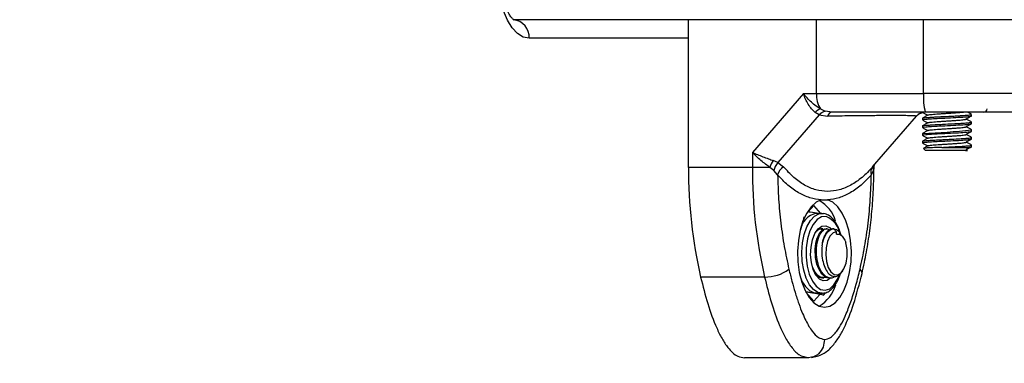
# Model space of a CAD drawing. Units: millimetres. Extents: x 20709.9 to 20727.8, y 5220.8 to 5233.4.
# Drawn here: x 20711.8 to 20711.9, y 5229.9 to 5230 of the extents above; entities that cross this region are included whole.
import ezdxf

# ---------------------------------------------------------------- set-up
doc = ezdxf.new("R2010")
doc.units = ezdxf.units.MM
doc.header["$LTSCALE"] = 50
doc.header["$PDSIZE"] = -1
doc.layers.add('DIASTASEIS', color=253, linetype='Continuous', lineweight=5)
doc.styles.get("Standard").update_dxf_attribs({"font": 'ARIALN.TTF'})
doc.dimstyles.new('STANDARD_ACAD', dxfattribs={"dimtxt": 0.18, "dimasz": 0.15, "dimexe": 0.18, "dimexo": 0.0625, "dimgap": 0.09, "dimtad": 0, "dimtih": 1, "dimtoh": 1, "dimzin": 0, "dimdsep": 46, "dimtxsty": 'Standard', "dimblk": 'OBLIQUE', "dimcen": 0.09, "dimadec": 0, "dimazin": 0, "dimtfac": 1, "dimtofl": 0, "dimtmove": 0, "dimatfit": 3, "dimfxl": 1, "dimtolj": 1, "dimtzin": 0, "dimarcsym": 0})

# ---------------------------------------------------------------- blocks, each defined once
blk = doc.blocks.new('_Oblique')
at = {"color": 0, "linetype": 'ByBlock', "lineweight": -2, "transparency": 16777216}
blk.add_line((-0.5, -0.5), (0.5, 0.5), dxfattribs=at)
blk = doc.blocks.new('*D7')
at = {"layer": 'Defpoints', "color": 0}
for p in [(20711.97724031358, 5230.125477224104), (20711.16146178995, 5229.525653187042), (20711.97724031358, 5229.525653187042)]:
    blk.add_point(p, dxfattribs=at)
at = {"layer": 'DIASTASEIS', "color": 0, "lineweight": -2}
for p, q in [((20711.91474031358, 5230.125477224104), (20710.98146178995, 5230.125477224104)), ((20711.16146178995, 5230.125477224104), (20711.16146178995, 5230.007468343362)), ((20711.16146178995, 5229.525653187042), (20711.16146178995, 5229.643662067782)), ((20711.91474031358, 5229.525653187042), (20710.98146178995, 5229.525653187042))]:
    blk.add_line(p, q, dxfattribs=at)
at = {"layer": 'DIASTASEIS', "color": 0, "linetype": 'ByBlock', "lineweight": -2, "xscale": 0.15, "yscale": 0.15, "zscale": 0.15}
for p, rotation in [((20711.16146178995, 5230.125477224104), 90), ((20711.16146178995, 5229.525653187042), 270)]:
    blk.add_blockref('_Oblique', p, dxfattribs=dict(at, rotation=rotation))
at = {"layer": 'DIASTASEIS', "color": 0, "insert": (20711.16146178995, 5229.825565205572), "char_height": 0.18, "attachment_point": 5}
blk.add_mtext('\\A1;0.60', dxfattribs=at)
blk = doc.blocks.new('OPSHA_S288')
at = {"color": 7, "linetype": 'Continuous', "lineweight": 25}
for p, q in [((20712.37202879793, 5231.052146774327), (20711.86963781721, 5231.052146774327)), ((20711.89811095602, 5231.028132360971), (20711.89811095602, 5231.052146774327)), ((20711.91890797026, 5231.040146779811), (20711.91890797026, 5231.052146774327)), ((20711.9363467396, 5231.040146779811), (20711.9363467396, 5231.052146774327)), ((20711.91679403192, 5231.040146779811), (20711.90850314504, 5231.030573320186)), ((20711.91679403192, 5231.040146779811), (20711.91890797026, 5231.040146779811)), ((20711.91937348253, 5231.036673289334), (20711.91266283399, 5231.02892438749)), ((20711.91937348253, 5231.036673289334), (20711.918699354, 5231.037081908977)), ((20711.91937348253, 5231.036673289334), (20711.92071375257, 5231.036455434358)), ((20711.91957852251, 5231.037647169625), (20711.92036148912, 5231.037294310128)), ((20711.92146798975, 5231.037146788633), (20711.92036148912, 5231.037294310128)), ((20711.92804321653, 5231.028206866777), (20711.93518599874, 5231.03645457009)), ((20711.93614479906, 5231.037146788633), (20711.93614479906, 5231.037126165425)), ((20711.93624469644, 5231.037126165425), (20711.93622156984, 5231.037146788633)), ((20711.94414481527, 5231.036501002109), (20711.94414481527, 5231.036751341617)), ((20711.93614479906, 5231.036126476323), (20711.93614479906, 5231.035876166618)), ((20711.93614479906, 5231.034876417911), (20711.93614479906, 5231.03462616781)), ((20711.94414481527, 5231.035251003301), (20711.94414481527, 5231.035501372611)), ((20711.93614479906, 5231.033626359498), (20711.93614479906, 5231.033376169002)), ((20711.94414481527, 5231.034001004493), (20711.94414481527, 5231.034251493013)), ((20711.93614479906, 5231.032376569307), (20711.93614479906, 5231.032126170194)), ((20711.93616864092, 5231.032376569307), (20711.93614873297, 5231.032385480201)), ((20711.94414481527, 5231.032751005685), (20711.94414481527, 5231.033001494205)), ((20711.94414481527, 5231.031391721761), (20711.94414481527, 5231.031751555001)), ((20711.90850314504, 5231.030573320186), (20711.90850314504, 5231.028132360971)), ((20711.93631657965, 5231.031225007569), (20711.93664488203, 5231.030896794593)), ((20711.94317588217, 5231.030896794593), (20711.93664488203, 5231.030896794593)), ((20711.93932077295, 5231.031396788156), (20711.94360896952, 5231.031396788156)), ((20711.94360896952, 5231.031396788156), (20711.94317588217, 5231.030896794593)), ((20711.9434637726, 5231.030905288255), (20711.9432776869, 5231.031013232267)), ((20711.91266283399, 5231.02892438749), (20711.91190251715, 5231.029233526981)), ((20711.91266283399, 5231.02892438749), (20711.91358861334, 5231.028227877414)), ((20711.92825111753, 5231.02794743756), (20711.92835888273, 5231.028543334996)), ((20711.90850314504, 5231.028132360971), (20711.89811095602, 5231.028132360971)), ((20711.91133841879, 5231.028132360971), (20711.90850314504, 5231.028132360971)), ((20711.91201028234, 5231.02765126208), (20711.91133841879, 5231.028132360971)), ((20711.91261062033, 5231.026919227636), (20711.91201028234, 5231.02765126208)), ((20711.92818662531, 5231.02765126208), (20711.92784175283, 5231.026919227636)), ((20711.92824730284, 5231.028132360971), (20711.92822489149, 5231.027954262292)), ((20711.91971096403, 5231.022835892236), (20711.92074152834, 5231.022835892236)), ((20711.91849419481, 5231.021941017902), (20711.91757461435, 5231.020879190957)), ((20711.91961500055, 5231.020646792447), (20711.91849419481, 5231.021941017902)), ((20711.91979345686, 5231.020646792447), (20711.91892740137, 5231.020646792447)), ((20711.91963240511, 5231.020638805425), (20711.92007872469, 5231.020621698892)), ((20711.91957685358, 5231.018146794831), (20711.91992124922, 5231.017969620025)), ((20711.92065939314, 5231.018146794831), (20711.92044278986, 5231.018146794831)), ((20711.9217419327, 5231.018146794831), (20711.92152556784, 5231.018146794831)), ((20711.9217419327, 5231.018146794831), (20711.92217502004, 5231.017646771466)), ((20711.92217502004, 5231.017280769145), (20711.92217502004, 5231.017646771466)), ((20711.92309257395, 5231.011157911813), (20711.92318531877, 5231.011289042031)), ((20711.91049179441, 5231.010292154348), (20711.90009960539, 5231.010292154348)), ((20711.9199018181, 5231.010146778619), (20711.92011818296, 5231.010146778619)), ((20711.92098423845, 5231.010146778619), (20711.92120072252, 5231.010146778619)), ((20711.91719719774, 5231.007850241458), (20711.91849419481, 5231.006352555549)), ((20711.91892740137, 5231.007646781003), (20711.91864213354, 5231.007671874559)), ((20711.91892740137, 5231.007646781003), (20711.91979345686, 5231.007646781003)), ((20711.91986796266, 5231.007648479736), (20711.91979345686, 5231.007646781003)), ((20711.92007824785, 5231.007342439687), (20711.92041668302, 5231.007748317516)), ((20711.91849419481, 5231.006352555549), (20711.91944774992, 5231.007453572547)), ((20711.91762813932, 5230.997146767175), (20711.9072359503, 5230.997146767175)), ((20711.91809710867, 5230.997236829793), (20711.91762813932, 5230.997146767175))]:
    blk.add_line(p, q, dxfattribs=at)
at = {"color": 8, "linetype": 'Continuous', "lineweight": 25}
for p, q in [((20711.89811095602, 5231.049146783149), (20711.87223586447, 5231.049146783149)), ((20711.92822489149, 5231.027954262292), (20711.92818662531, 5231.02765126208))]:
    blk.add_line(p, q, dxfattribs=at)
at = {"color": 7, "linetype": 'Continuous', "lineweight": 25, "flags": 128}
for points in [[(20711.87223586447, 5231.049146783149), (20711.87126049406, 5231.049338918721), (20711.87032255537, 5231.049907994067), (20711.8694580496, 5231.050832074678), (20711.86870035536, 5231.052075725591), (20711.8680785597, 5231.053591084277), (20711.8676165045, 5231.055319946801), (20711.86733183271, 5231.057195883786), (20711.86723575003, 5231.059146773612)], [(20711.93589922792, 5231.036979836023), (20711.9360670746, 5231.037044268644), (20711.93622979528, 5231.03709093908)], [(20711.91971096403, 5231.022835892236), (20711.91885158426, 5231.022453647649), (20711.91804787523, 5231.021735054052), (20711.91733238108, 5231.02070919851), (20711.91673406965, 5231.01941759566), (20711.91627714044, 5231.017912548577), (20711.9159801901, 5231.016255032813), (20711.91585502035, 5231.014512133395), (20711.9159069956, 5231.012754452026), (20711.91613385088, 5231.01105315665), (20711.91652640707, 5231.009477120435), (20711.91706869013, 5231.008090179956), (20711.91773888475, 5231.006948482787), (20711.91850981123, 5231.006098252332), (20711.91935035593, 5231.005573940074), (20711.92022618658, 5231.00539679507), (20711.92110213644, 5231.005573910272), (20711.92194256193, 5231.006098192727), (20711.92271348841, 5231.00694839338), (20711.92338368303, 5231.008090060746), (20711.9239260853, 5231.009477001226), (20711.92431864149, 5231.01105303744), (20711.92454549677, 5231.012754332816), (20711.92459747202, 5231.014512014186), (20711.92447242147, 5231.016254883802), (20711.92417535192, 5231.017912429368), (20711.92371842272, 5231.019417476451), (20711.92312011129, 5231.020709109103), (20711.92240461714, 5231.021734994447), (20711.92160090811, 5231.022453617847), (20711.92074152834, 5231.022835862434)], [(20711.92128095037, 5231.010171633756), (20711.92127200968, 5231.01016218642), (20711.92066833383, 5231.009734433686), (20711.92002889521, 5231.00966415981), (20711.91940543062, 5231.009957027232), (20711.91884848482, 5231.010589343106), (20711.91840323812, 5231.011509847438), (20711.91810557253, 5231.012643974816), (20711.91797980673, 5231.013899844682), (20711.91803607351, 5231.015175741708), (20711.91826972372, 5231.016368281638), (20711.91866192228, 5231.017380845344), (20711.91918084032, 5231.018131387031), (20711.91978451616, 5231.018559139764), (20711.92042395479, 5231.01862941364), (20711.92042395479, 5231.01862941364)], [(20711.92098423845, 5231.010150414502), (20711.9209091366, 5231.010149192607), (20711.92079994089, 5231.01016129235), (20711.92074331648, 5231.010171574151), (20711.92071458704, 5231.010177832639), (20711.92070004351, 5231.010181289708), (20711.92069277174, 5231.010183077848), (20711.92068919546, 5231.01018400172), (20711.92068728811, 5231.010184448754), (20711.92068645365, 5231.010184687173), (20711.92068597681, 5231.010184806382), (20711.92068573839, 5231.010184865987), (20711.92068573839, 5231.010184865987), (20711.92068561918, 5231.010184895789), (20711.92068561918, 5231.010184895789), (20711.92068561918, 5231.010184895789), (20711.92068561918, 5231.010184895789), (20711.92068561918, 5231.010184895789), (20711.92068538076, 5231.010184955394), (20711.9206845463, 5231.01018516401), (20711.92068156607, 5231.010185938871), (20711.92066988356, 5231.01018900851), (20711.92062386877, 5231.010202330148), (20711.92044231302, 5231.010273170268), (20711.91981014616, 5231.010774504935), (20711.91922816641, 5231.011739504134), (20711.91899117834, 5231.012404095924), (20711.91876944906, 5231.013482165134), (20711.91871413595, 5231.014834147489), (20711.91880807287, 5231.015738469159), (20711.91897150881, 5231.016447853839), (20711.91946753866, 5231.017521631515), (20711.91987273104, 5231.017946731841), (20711.9202495516, 5231.018124413287), (20711.92044040567, 5231.018089812791)], [(20711.91984102136, 5231.015390169418), (20711.91996154196, 5231.015968751704), (20711.92012569315, 5231.016502600705), (20711.92032942182, 5231.016978603398), (20711.92056795961, 5231.017385107076), (20711.92083522684, 5231.017712127959), (20711.92112490541, 5231.01795158962), (20711.92142960436, 5231.018097680604), (20711.9217419327, 5231.018146794831)], [(20711.92042395479, 5231.01862941364), (20711.92104741938, 5231.018336546218), (20711.92139372236, 5231.017993759906)], [(20711.92217502004, 5231.017646771466), (20711.92161425955, 5231.017462295091), (20711.92111274607, 5231.016928237474), (20711.92072317011, 5231.016100954806), (20711.92048665888, 5231.015067648685), (20711.92042812712, 5231.013937246596), (20711.92055377371, 5231.012828957832), (20711.92085036642, 5231.011859577691), (20711.92128655321, 5231.011131357944), (20711.9218164385, 5231.010721009767), (20711.92238411314, 5231.010671865737), (20711.92292973406, 5231.010989081657), (20711.92339584238, 5231.011639189517), (20711.92373320467, 5231.01255367378), (20711.92390629656, 5231.013636094129), (20711.92389675981, 5231.014772367274), (20711.92370578653, 5231.015842717683)], [(20711.91887661821, 5231.010591727292), (20711.91932281858, 5231.01025907377), (20711.91979345686, 5231.010146778619)]]:
    blk.add_lwpolyline(points, dxfattribs=at)
at = {"color": 8, "linetype": 'Continuous', "lineweight": 25, "flags": 128}
for points in [[(20711.91979345686, 5231.007646781003), (20711.91913422949, 5231.007781904733), (20711.91841802008, 5231.008257519996), (20711.91777607805, 5231.009050649202), (20711.91724273569, 5231.010118496215), (20711.91684708006, 5231.011403512752), (20711.91661009199, 5231.012836408412), (20711.91654488451, 5231.014339965379), (20711.91665467626, 5231.015833091533), (20711.91693374521, 5231.017235320604), (20711.91736695177, 5231.018471044099), (20711.91793093092, 5231.019473624026), (20711.9185954035, 5231.020189058578), (20711.9193243683, 5231.020578753745), (20711.91963240511, 5231.020638805425)], [(20711.92048975832, 5231.020123612678), (20711.91973838217, 5231.020066839254), (20711.91901752359, 5231.019638073241), (20711.91837272055, 5231.018864285743), (20711.91784438497, 5231.017794054544), (20711.91746565706, 5231.016494673288), (20711.91726049787, 5231.015047740733), (20711.9172415436, 5231.013544213569), (20711.91741034395, 5231.012078565156), (20711.91775593168, 5231.010742854869), (20711.91825684912, 5231.009621006047), (20711.91888150579, 5231.008783560788), (20711.91959056265, 5231.008283090388), (20711.92033967382, 5231.0081510661), (20711.92108163244, 5231.008395772969), (20711.92176994688, 5231.009001832997), (20711.92236122496, 5231.009931158816), (20711.92265900976, 5231.010635238683)]]:
    blk.add_lwpolyline(points, dxfattribs=at)
at = {"color": 7, "linetype": 'Continuous', "lineweight": 25}
for centre, radius, start, end in [((20711.86942111967, 5231.049334136474), 0.002820973151190489, 356.1919304683768, 85.59439369510314), ((20711.92322827793, 5231.039966010164), 0.004324087890761414, 177.6040364078956, 212.4294829961323), ((20711.94538483832, 5231.039402060022), 0.009068728470309715, 175.289592747373, 194.3998064398473), ((20711.92039062495, 5231.035417749752), 0.002372724876154597, 110.0149753870027, 135.462937204647), ((20711.92163421709, 5231.036208344927), 0.0009530520022416716, 100.0446642285387, 164.9737695327166), ((20711.94614482447, 5231.037646781582), 0.0005, 270, 0), ((20711.9318205335, 5231.142534412311), 0.1089791416357854, 272.3091424944746, 276.4799461160306), ((20711.91568597142, 5231.026600293581), 0.004609603496781392, 145.1626012588744, 160.5876614493449), ((20711.97683216662, 5231.027876480324), 0.07872162646517428, 179.8137626351807, 192.907253099211), ((20711.98723643142, 5231.027877826413), 0.07873369781344104, 179.8147707650623, 192.9062449543652), ((20711.9149727115, 5231.026173733012), 0.002476941046322775, 123.9723902437976, 162.4838923794117), ((20711.92914495873, 5231.027373206151), 0.001380015256395917, 141.733494376385, 199.2060461777349), ((20711.91694534397, 5231.018100699031), 0.005215672012833205, 14.08579612107347, 62.41851586279562), ((20711.91958331133, 5231.017353114141), 0.003358352968150325, 101.2626602686931, 171.0014021614541), ((20711.91987787237, 5231.016745976417), 0.001388340536888331, 86.2392987027397, 142.5286306655632), ((20711.91057533672, 5231.016810844761), 0.006519225721734966, 269.2657483397571, 306.4426564599096), ((20711.92012428734, 5231.011352379331), 0.003967731753497665, 194.013297105851, 248.0651592945355), ((20711.91637827031, 5231.010653133493), 0.005893326481204433, 300.3972701535216, 344.0756633656328)]:
    blk.add_arc(centre, radius, start, end, dxfattribs=at)
at = {"color": 8, "linetype": 'Continuous', "lineweight": 25}
for centre, radius, start, end in [((20711.93669894565, 5231.035146954537), 0.001999740981436873, 117.3986428337176, 139.1315386335316), ((20711.91905591285, 5231.016611096215), 0.003793900989150789, 9.512126238671025, 67.79421055827837), ((20711.92556248963, 5231.010937965631), 0.0007684142878666949, 356.491599424221, 54.87387701835519)]:
    blk.add_arc(centre, radius, start, end, dxfattribs=at)
at = {"color": 7, "linetype": 'Continuous', "lineweight": 25}
for points, knots in [([(20711.83659300215, 5231.460718256032), (20711.83542356085, 5231.458716193892), (20711.83203196319, 5231.45290984069), (20711.82649783934, 5231.443116787752), (20711.82002809308, 5231.431264969485), (20711.8136677821, 5231.419179590204), (20711.80741857418, 5231.406868434005), (20711.80128198802, 5231.394334679537), (20711.79526048693, 5231.381582516299), (20711.78935547428, 5231.368616120747), (20711.78356894934, 5231.355439760374), (20711.77790312713, 5231.342057618324), (20711.77235959349, 5231.328474172531), (20711.76694009336, 5231.314693737513), (20711.76164615082, 5231.300720887689), (20711.75647978443, 5231.286560167827), (20711.75144283086, 5231.272215967841), (20711.74653594255, 5231.257693361462), (20711.74176204125, 5231.242996548272), (20711.7371213083, 5231.228130859835), (20711.73261613168, 5231.213100694133), (20711.72824799455, 5231.197911012073), (20711.72401730581, 5231.182567021667), (20711.71992667488, 5231.167073368098), (20711.7159765071, 5231.151435232347), (20711.71216855187, 5231.135657723906), (20711.70850382315, 5231.119745874331), (20711.70498368683, 5231.103704906708), (20711.70160889843, 5231.087540008981), (20711.69838070895, 5231.071256484252), (20711.69530053565, 5231.054859509271), (20711.69236863914, 5231.03835451355), (20711.68958681219, 5231.021746761683), (20711.68695478261, 5231.005041802446), (20711.6844747574, 5230.988244854227), (20711.68214668225, 5230.971361520606), (20711.67997147709, 5230.954397201986), (20711.67794981131, 5230.937357450563), (20711.67608236407, 5230.920247807208), (20711.67437005572, 5230.903073768712), (20711.67281277988, 5230.885840974572), (20711.6714115184, 5230.868554995996), (20711.67016672239, 5230.851221427458), (20711.66907845984, 5230.833845934072), (20711.66814744466, 5230.816434130708), (20711.6673736187, 5230.798991682894), (20711.66675792345, 5230.781524237235), (20711.66629951745, 5230.764037498039), (20711.66599939132, 5230.746537114928), (20711.66585728625, 5230.729028784876), (20711.66587324735, 5230.71151818609), (20711.66604735221, 5230.694011026953), (20711.66637924545, 5230.676512924625), (20711.66686165786, 5230.659336494328), (20711.66731352271, 5230.647027117146), (20711.6675871042, 5230.640544961551), (20711.66762813932, 5230.639572687989)], [0, 0, 0, 0, 0.01000220781816256, 0.02900826613680263, 0.04801394030934446, 0.06701931028198795, 0.08602418659551185, 0.1050286232800324, 0.1240325695700888, 0.1430360613430318, 0.1620391586954296, 0.1810416078629354, 0.2000435684357352, 0.2190451131620365, 0.2380461468282528, 0.2570466486956646, 0.2760466464893371, 0.2950462861611709, 0.3140453582137093, 0.3330440558608545, 0.3520422573656037, 0.3710400745667057, 0.3900375180936368, 0.4090344586075579, 0.4280311007257858, 0.447027340470192, 0.4660232024186368, 0.4850187737332983, 0.5040139993047865, 0.5230089112591847, 0.5420035533423123, 0.5609979022295679, 0.5799919815994227, 0.5989858590419189, 0.6179794498461318, 0.6369728254787126, 0.6559660181667762, 0.6749590229898111, 0.6939518651885463, 0.7129444957270119, 0.7319370151435014, 0.7509294077824842, 0.7699216644813439, 0.7889138130209197, 0.807905885516766, 0.8268978721490593, 0.8458898039531624, 0.8648816795365953, 0.8838735172075789, 0.9028653399107459, 0.9218571466277546, 0.9408489596057455, 0.9598407827869476, 0.9788326346411041, 0.9968250577439633, 1, 1, 1, 1]), ([(20711.86974915869, 5231.052134078538), (20711.86975558687, 5231.052131983679), (20711.86978078744, 5231.052123771153), (20711.8696112913, 5231.052218224726), (20711.86927515318, 5231.052581265021), (20711.86885235189, 5231.05324150457), (20711.86843865162, 5231.054160569612), (20711.86807515607, 5231.055314313835), (20711.8678024715, 5231.056659419159), (20711.86765888518, 5231.057967216493), (20711.86764377916, 5231.05880923952), (20711.86763772375, 5231.059146773612)], [0, 0, 0, 0, 0.03968958427900274, 0.1555959746964325, 0.2767385181967654, 0.3967398748643725, 0.5193680110924359, 0.6463159005421562, 0.7771110124944182, 0.9106525240221914, 1, 1, 1, 1]), ([(20711.91957852251, 5231.037647169625), (20711.91933716398, 5231.037795746206), (20711.91882234226, 5231.038112662489), (20711.91783247088, 5231.038941865881), (20711.91720678328, 5231.039667859161), (20711.91679403192, 5231.040146779811)], [0, 0, 0, 0, 0.2309878109491111, 0.492700788386954, 0.9999999999999999, 0.9999999999999999, 0.9999999999999999, 0.9999999999999999]), ([(20711.918699354, 5231.037081908977), (20711.91850949494, 5231.037258180041), (20711.91810279086, 5231.037635776781), (20711.91758103553, 5231.038395295399), (20711.91712506977, 5231.039253919517), (20711.91690488917, 5231.039847780673), (20711.91679403192, 5231.040146779811)], [0, 0, 0, 0, 0.2307587036675734, 0.4943167202508893, 0.7453969439541326, 0.9999999999999999, 0.9999999999999999, 0.9999999999999999, 0.9999999999999999]), ([(20711.91890797026, 5231.040146779811), (20711.92042377792, 5231.040146779811), (20711.92346439477, 5231.040146779811), (20711.92801340645, 5231.040146779811), (20711.9323227269, 5231.040146779811), (20711.93500806092, 5231.040146779811), (20711.9363467396, 5231.040146779811)], [0, 0, 0, 0, 0.2792587320268504, 0.560175823686782, 0.7807411513354677, 1, 1, 1, 1]), ([(20711.95486721403, 5231.040146779811), (20711.95424591166, 5231.040146779811), (20711.95305643694, 5231.040146779811), (20711.95055208764, 5231.040146779811), (20711.94807658144, 5231.040146779811), (20711.94488210644, 5231.040146779811), (20711.94096009911, 5231.040146779811), (20711.93786762965, 5231.040146779811), (20711.9363467396, 5231.040146779811)], [0, 0, 0, 0, 0.1537972199698824, 0.2944426278346717, 0.4234203751760929, 0.5443177180093172, 0.7758934544178581, 1, 1, 1, 1]), ([(20711.91937348253, 5231.036673289334), (20711.91955165862, 5231.036850868312), (20711.91986985251, 5231.037167995883), (20711.92021125751, 5231.037255711715), (20711.92036148912, 5231.037294310128)], [0, 0, 0, 0, 0.5599607049475029, 0.9999999999999999, 0.9999999999999999, 0.9999999999999999, 0.9999999999999999]), ([(20711.935186714, 5231.036455434358), (20711.93515602843, 5231.036472567192), (20711.93509484975, 5231.036506725403), (20711.93436186258, 5231.036538017715), (20711.93316996151, 5231.036556935368), (20711.93148975069, 5231.036563000982), (20711.92936670347, 5231.036557006318), (20711.92683438302, 5231.036538133382), (20711.92395780784, 5231.036506838524), (20711.92179653835, 5231.036472591803), (20711.92071375257, 5231.036455434358)], [0, 0, 0, 0, 0.1249627174623117, 0.2491416785652717, 0.3745719993951965, 0.4997021534560689, 0.6245342854016096, 0.7502718746705992, 0.8748873912639731, 1, 1, 1, 1]), ([(20711.93660101301, 5231.037146788633), (20711.93528480038, 5231.037146788633), (20711.93265106874, 5231.037146788633), (20711.92878908252, 5231.037146788633), (20711.92502476207, 5231.037146788633), (20711.92265366368, 5231.037146788633), (20711.92146798975, 5231.037146788633)], [0, 0, 0, 0, 0.2498759973976453, 0.500000003866868, 0.7499736988411775, 1, 1, 1, 1]), ([(20711.93514928228, 5231.036481869018), (20711.93526598456, 5231.03658124318), (20711.93550202146, 5231.036782233004), (20711.93576687434, 5231.036913935723), (20711.93590077764, 5231.036980521476)], [0, 0, 0, 0, 0.4944238482590508, 1, 1, 1, 1]), ([(20711.93702909357, 5231.036648225581), (20711.93688422542, 5231.036564129049), (20711.93659437368, 5231.03639586898), (20711.93630439145, 5231.036227780016), (20711.93615934259, 5231.036143702066)], [0, 0, 0, 0, 0.4998008947806416, 1, 1, 1, 1]), ([(20711.93615993864, 5231.037108850276), (20711.93630504618, 5231.037024749471), (20711.93658240848, 5231.036863997018), (20711.9368594438, 5231.036703120898), (20711.93699154264, 5231.036626410281)], [0, 0, 0, 0, 0.5231696531286726, 1, 1, 1, 1]), ([(20711.93616291887, 5231.036126476323), (20711.9361651716, 5231.036136687977), (20711.9361723997, 5231.036169453094), (20711.93652700264, 5231.036217728704), (20711.93715628277, 5231.0362734447), (20711.93783432221, 5231.036317488668), (20711.93854413939, 5231.036356108281), (20711.93941448772, 5231.036401857176), (20711.94027446521, 5231.03644596231), (20711.94111719065, 5231.036487219038), (20711.941837702, 5231.036523303747), (20711.94255020592, 5231.036566037591), (20711.94316284626, 5231.036607942671), (20711.9436177472, 5231.036645566215), (20711.94394063124, 5231.036683177331), (20711.94412960433, 5231.036718337676), (20711.94412026809, 5231.036741964487), (20711.94411656267, 5231.036751341617)], [0, 0, 0, 0, 0.04850844379957858, 0.1556442218908089, 0.2428276013980032, 0.304716758522465, 0.3678818274346665, 0.4365813445585882, 0.5215457915638885, 0.5713960488623949, 0.6397431044665455, 0.7023684668668885, 0.7687099290711128, 0.836999885706472, 0.8877780244460786, 0.9554607670127961, 1, 1, 1, 1]), ([(20711.93624469644, 5231.035876166618), (20711.93621781917, 5231.035887959323), (20711.9361353922, 5231.035924125086), (20711.93665115573, 5231.035980325439), (20711.9375781729, 5231.036055928144), (20711.93898883448, 5231.036129550949), (20711.94071267582, 5231.036217971643), (20711.94246891441, 5231.036305462655), (20711.94369559483, 5231.036397105062), (20711.94424992251, 5231.036466731874), (20711.94409012825, 5231.036504890782), (20711.94405624277, 5231.036512982642)], [0, 0, 0, 0, 0.05419988901937019, 0.1662197403296066, 0.2802186917310562, 0.3919875476944458, 0.5348505807497053, 0.6757696231295637, 0.817841166864981, 0.9613719593987446, 0.9999999999999999, 0.9999999999999999, 0.9999999999999999, 0.9999999999999999]), ([(20711.95226916677, 5231.037146788633), (20711.95187497251, 5231.037146788633), (20711.95126792904, 5231.037146788633), (20711.9501150227, 5231.037146788633), (20711.94884557089, 5231.037146788633), (20711.94714916432, 5231.037146788633), (20711.94487214142, 5231.037146788633), (20711.94230882721, 5231.037146788633), (20711.93947259714, 5231.037146788633), (20711.93756202191, 5231.037146788633), (20711.93660101301, 5231.037146788633)], [0, 0, 0, 0, 0.1180561987355603, 0.1818018425818315, 0.2503043710504651, 0.3757503035395813, 0.5000874900742834, 0.662211557600133, 0.8300942587092335, 1, 1, 1, 1]), ([(20711.93703946478, 5231.036647838151), (20711.93704034551, 5231.036650432514), (20711.9370460821, 5231.036667330698), (20711.93719655681, 5231.03669608771), (20711.93749189034, 5231.036739879074), (20711.93792656176, 5231.036784384213), (20711.93845852244, 5231.036827036792), (20711.93906852754, 5231.036867929934), (20711.93973080534, 5231.036912309681), (20711.94041279317, 5231.036956672251), (20711.94107890541, 5231.036997579104), (20711.94170463015, 5231.037040166206), (20711.94225348986, 5231.037084785074), (20711.94264315479, 5231.037120590766), (20711.94279613649, 5231.037140604452), (20711.94284340746, 5231.037146788633)], [0, 0, 0, 0, 0.01534793322084374, 0.09996759308683759, 0.1862476919979815, 0.2732820892306245, 0.3590185874854869, 0.4439017665901954, 0.5306858370130673, 0.6174845920233178, 0.7023787334539203, 0.7880980721298438, 0.8751284280297673, 0.9614149884479165, 1, 1, 1, 1]), ([(20711.94327494509, 5231.036011618173), (20711.94341895559, 5231.036095211279), (20711.94370719937, 5231.036262526799), (20711.94399394212, 5231.036429990662), (20711.9441374243, 5231.036513787305)], [0, 0, 0, 0, 0.4996135770931203, 1, 1, 1, 1]), ([(20711.9441297949, 5231.036768954789), (20711.94398473627, 5231.036853018881), (20711.94376755472, 5231.036978879502), (20711.94355051212, 5231.037104929284), (20711.94347843534, 5231.037146788633)], [0, 0, 0, 0, 0.6679141562579362, 1, 1, 1, 1]), ([(20711.9361645878, 5231.034876417911), (20711.93615836576, 5231.034879956432), (20711.93612867396, 5231.034896842371), (20711.93624588651, 5231.034923902005), (20711.93649948118, 5231.03496262027), (20711.93694692744, 5231.035006544217), (20711.93755153411, 5231.035050386716), (20711.93821877931, 5231.035088879532), (20711.93896751352, 5231.035128478397), (20711.94006915468, 5231.035185924949), (20711.94121751828, 5231.035241262737), (20711.94226135231, 5231.035297463833), (20711.94293318904, 5231.035340918869), (20711.94345644712, 5231.035381993409), (20711.94382179444, 5231.035416742278), (20711.94409779181, 5231.035457877226), (20711.9441107484, 5231.035486622052), (20711.94411739714, 5231.035501372611)], [0, 0, 0, 0, 0.01660789481943688, 0.07925343141203259, 0.13343419016116, 0.2091337027061515, 0.2845563102353177, 0.3385840907724411, 0.4007076021484401, 0.478709480935296, 0.6048206209953607, 0.669652295658746, 0.7524411279376343, 0.8064456410229067, 0.8646602359326716, 0.9305496892601793, 1, 1, 1, 1]), ([(20711.9370294512, 5231.03539843539), (20711.93688458304, 5231.035314328918), (20711.93659473126, 5231.035146048947), (20711.93630474907, 5231.034977940148), (20711.93615970022, 5231.034893852269)], [0, 0, 0, 0, 0.4998008519266766, 1, 1, 1, 1]), ([(20711.93615993864, 5231.035858851468), (20711.93630500343, 5231.035774770522), (20711.93658234952, 5231.03561401805), (20711.93685940158, 5231.03545314196), (20711.93699154264, 5231.035376411473)], [0, 0, 0, 0, 0.5230460564581946, 1, 1, 1, 1]), ([(20711.93624469644, 5231.03462616781), (20711.93621781918, 5231.034637960515), (20711.9361353922, 5231.034674126278), (20711.93665115572, 5231.034730326634), (20711.93757817297, 5231.034805929323), (20711.9389888342, 5231.034879552198), (20711.94071267721, 5231.034967972563), (20711.94246890936, 5231.035055464844), (20711.94369561393, 5231.035147102486), (20711.94424989638, 5231.035216745861), (20711.94409013157, 5231.035254892328), (20711.94405624277, 5231.035262983834)], [0, 0, 0, 0, 0.05419913860038701, 0.1662174389513053, 0.2802148119920101, 0.3919821204712118, 0.5348431755310559, 0.6757602668308216, 0.8178298435293072, 0.9613586488222602, 1, 1, 1, 1]), ([(20711.93704316027, 5231.035397898948), (20711.93704537875, 5231.03540175505), (20711.93705579942, 5231.035419868016), (20711.93721774864, 5231.035449971291), (20711.93752665537, 5231.035493915663), (20711.93797129929, 5231.035538458005), (20711.9385114338, 5231.035580673583), (20711.93912718778, 5231.035621890233), (20711.93979301889, 5231.035666390523), (20711.94047465364, 5231.03571063027), (20711.9411384505, 5231.035751287256), (20711.9417573793, 5231.035794262018), (20711.9423043157, 5231.0358388344), (20711.94274644567, 5231.035882176301), (20711.94307225452, 5231.03592264192), (20711.9432472944, 5231.03596665477), (20711.94330874052, 5231.035996830068), (20711.94327474787, 5231.036011320166), (20711.94327446825, 5231.036011439359)], [0, 0, 0, 0, 0.01864055921928225, 0.08755885602778672, 0.1579513533111669, 0.2288099084509533, 0.2984599490408017, 0.3677296128099308, 0.4384861121022451, 0.5090855910700489, 0.5781237853567569, 0.6481032443215932, 0.7190040152983187, 0.7891377811330146, 0.8580921360993615, 0.9285952283139708, 0.9994126336562437, 1, 1, 1, 1]), ([(20711.93704578287, 5231.034147959745), (20711.93704989482, 5231.034153079477), (20711.93706543366, 5231.034172426667), (20711.93724034168, 5231.034203809169), (20711.93756258291, 5231.034248013278), (20711.93801688755, 5231.034292496193), (20711.93856484082, 5231.034334225482), (20711.93918627651, 5231.034375939757), (20711.93985539542, 5231.034420479761), (20711.94053654237, 5231.034464493438), (20711.94119730993, 5231.034505027359), (20711.94181077303, 5231.034548285497), (20711.94234937558, 5231.034592939021), (20711.94278123009, 5231.034635874772), (20711.94309479605, 5231.034676572769), (20711.9432594977, 5231.03472070885), (20711.94330867778, 5231.034753265383), (20711.94325949943, 5231.034769623793), (20711.94325265295, 5231.034771901166)], [0, 0, 0, 0, 0.02439557336983976, 0.0921895534017591, 0.1615075485830569, 0.231133557922755, 0.2994209722486642, 0.3677035233904283, 0.4373211797640287, 0.5066438947353135, 0.574434666384494, 0.6433882215158621, 0.7130895804099089, 0.7818995018922997, 0.8497686536327931, 0.9191780635187685, 0.9887481889804046, 1, 1, 1, 1]), ([(20711.94327494509, 5231.034761589563), (20711.94341893557, 5231.034845213172), (20711.94370705859, 5231.035012542889), (20711.94399392192, 5231.035180012439), (20711.9441374243, 5231.035263788497)], [0, 0, 0, 0, 0.4997534868662974, 1, 1, 1, 1]), ([(20711.94412931806, 5231.035519224202), (20711.94398427044, 5231.035603316495), (20711.94370033827, 5231.035767927989), (20711.94341651713, 5231.035932652846), (20711.9432776869, 5231.036013227498)], [0, 0, 0, 0, 0.5108531017089057, 1, 1, 1, 1]), ([(20711.93615993864, 5231.03460885266), (20711.93630496303, 5231.034524805581), (20711.93658230568, 5231.034364075104), (20711.93685936132, 5231.034203176348), (20711.93699154264, 5231.034126412666)], [0, 0, 0, 0, 0.52290692713356, 1, 1, 1, 1]), ([(20711.93702980883, 5231.034148615396), (20711.93688494501, 5231.034064503213), (20711.93659507961, 5231.033896198858), (20711.93630503158, 5231.033728134296), (20711.93615993864, 5231.033644062078)], [0, 0, 0, 0, 0.499762371735015, 1, 1, 1, 1]), ([(20711.93615993864, 5231.033358853852), (20711.93630492015, 5231.033274826705), (20711.9365822459, 5231.033114096616), (20711.93685931899, 5231.032953197474), (20711.93699154264, 5231.032876413858)], [0, 0, 0, 0, 0.5227841850353607, 1, 1, 1, 1]), ([(20711.93624469644, 5231.033376169002), (20711.93621781918, 5231.033387961707), (20711.9361353922, 5231.033424127473), (20711.9366511557, 5231.033480327805), (20711.93757817301, 5231.033555930597), (20711.93898883401, 5231.033629553053), (20711.94071267813, 5231.033717975393), (20711.94246890599, 5231.033805460042), (20711.94369562635, 5231.033897126319), (20711.94424987872, 5231.033966689921), (20711.94409013383, 5231.034004882245), (20711.94405624277, 5231.034012985026)], [0, 0, 0, 0, 0.05419863843257841, 0.1662159050410931, 0.2802122260758486, 0.3919785031288837, 0.5348382398190509, 0.6757540306886886, 0.8178222963215248, 0.9613496592798612, 0.9999999999999999, 0.9999999999999999, 0.9999999999999999, 0.9999999999999999]), ([(20711.93704721338, 5231.032898050344), (20711.93705391523, 5231.032904399463), (20711.93707557845, 5231.032924922537), (20711.93726417277, 5231.032957751064), (20711.93759940011, 5231.033002091273), (20711.93806325335, 5231.033046501605), (20711.938618918, 5231.033087787256), (20711.93924573575, 5231.033129990682), (20711.93991786729, 5231.033174513044), (20711.94059829606, 5231.033218393934), (20711.94125585282, 5231.033258759571), (20711.94186368486, 5231.033302410738), (20711.94239361162, 5231.033346981486), (20711.9428149769, 5231.033389553789), (20711.94311688381, 5231.033430514023), (20711.94326708841, 5231.033474699792), (20711.94330888347, 5231.033506098845), (20711.94326047802, 5231.033521139477), (20711.94325706369, 5231.033522200381)], [0, 0, 0, 0, 0.03039720969475011, 0.09825679694737247, 0.1676598611594174, 0.2372215562241118, 0.3053195049418865, 0.3737874993021744, 0.4434380019962393, 0.5126427210247965, 0.5803895637367799, 0.6494754811752754, 0.7191458361574199, 0.7877899590131333, 0.8557519976332986, 0.9252404837641375, 0.9947267661097455, 1, 1, 1, 1]), ([(20711.94327494509, 5231.033511590755), (20711.94341887168, 5231.033595241646), (20711.94370684956, 5231.033762615897), (20711.94399385796, 5231.033930040929), (20711.9441374243, 5231.034013789689)], [0, 0, 0, 0, 0.4997835117868434, 1, 1, 1, 1]), ([(20711.94413062937, 5231.034268510139), (20711.94398558041, 5231.034352577058), (20711.94370120334, 5231.034517395235), (20711.94341695295, 5231.034682390614), (20711.9432776869, 5231.03476322869)], [0, 0, 0, 0, 0.510058539876166, 1, 1, 1, 1]), ([(20711.94413015253, 5231.033018779552), (20711.94398510498, 5231.03310286), (20711.94370089498, 5231.033267609453), (20711.94341679532, 5231.03343249449), (20711.9432776869, 5231.033513229882)], [0, 0, 0, 0, 0.5103534297073281, 1, 1, 1, 1]), ([(20711.93615993864, 5231.032108855044), (20711.9363048773, 5231.032024847819), (20711.93658218622, 5231.031864118069), (20711.93685927667, 5231.031703218591), (20711.93699154264, 5231.03162641505)], [0, 0, 0, 0, 0.5226613357106952, 1, 1, 1, 1]), ([(20711.93703016645, 5231.032898825204), (20711.93688530165, 5231.032814714928), (20711.93659543031, 5231.032646412086), (20711.93630538822, 5231.032478326145), (20711.93616029627, 5231.032394242084)], [0, 0, 0, 0, 0.4997555384927893, 1, 1, 1, 1]), ([(20711.93618807203, 5231.032394212281), (20711.93624993813, 5231.032414330136), (20711.93635056169, 5231.032447051292), (20711.93687547853, 5231.032500285589), (20711.93761024021, 5231.03255649276), (20711.93862420113, 5231.032610430416), (20711.93964162712, 5231.032663720096), (20711.94075182709, 5231.03271945328), (20711.94185946163, 5231.032773307574), (20711.94279718669, 5231.032831728709), (20711.9435517873, 5231.032887321532), (20711.94402890918, 5231.0329414024), (20711.94418184207, 5231.032990888117), (20711.944124587, 5231.033013160594), (20711.94411060221, 5231.033018600738)], [0, 0, 0, 0, 0.09938449389228306, 0.1616462391253542, 0.2521274613306327, 0.360228990918132, 0.4357049982656137, 0.5007352828979397, 0.625060701023743, 0.7045070675607102, 0.7721246266895561, 0.8919699246721423, 0.9736132101001114, 0.9999999999999999, 0.9999999999999999, 0.9999999999999999, 0.9999999999999999]), ([(20711.93624469644, 5231.032126170194), (20711.93621781917, 5231.0321379629), (20711.9361353922, 5231.032174128666), (20711.93665115573, 5231.032230328988), (20711.9375781729, 5231.032305931821), (20711.93898883446, 5231.032379554117), (20711.94071267594, 5231.032467977214), (20711.942468914, 5231.032555458934), (20711.94369559603, 5231.032647136211), (20711.94424998424, 5231.032716671754), (20711.94409006279, 5231.032754902521), (20711.94405612356, 5231.032763016021)], [0, 0, 0, 0, 0.054197798653716, 0.1662133296147044, 0.2802078843375457, 0.3919724296320032, 0.5348299527870959, 0.675743560242058, 0.8178096246032397, 0.9613347636819902, 1, 1, 1, 1]), ([(20711.93702897436, 5231.03164811114), (20711.93688411239, 5231.031564004626), (20711.93665882308, 5231.031433202185), (20711.93643341001, 5231.031302575547), (20711.93635293848, 5231.03125594238)], [0, 0, 0, 0, 0.6430041645256422, 1, 1, 1, 1]), ([(20711.93704566366, 5231.031647217071), (20711.93705596067, 5231.031655103242), (20711.93708470839, 5231.031677120273), (20711.93728907661, 5231.031711718638), (20711.93763735785, 5231.031756165702), (20711.93811041925, 5231.031800504693), (20711.93867365428, 5231.031841424844), (20711.93930561566, 5231.03188400699), (20711.93998033807, 5231.031928623094), (20711.94065984385, 5231.031972217845), (20711.94131397631, 5231.032012600061), (20711.94191593712, 5231.032056465148), (20711.942436993, 5231.03210104103), (20711.94284757498, 5231.032143208151), (20711.94313769305, 5231.032184428589), (20711.94327420707, 5231.032229122945), (20711.94330660743, 5231.032258296788), (20711.94326044205, 5231.032273095641), (20711.94326016313, 5231.03227318505)], [0, 0, 0, 0, 0.03782402456227173, 0.1055991275589453, 0.1748875676980207, 0.2441904735259908, 0.3119624219293592, 0.3804033657920601, 0.4498921657492386, 0.5187856541452612, 0.5863473984982461, 0.6553599808138608, 0.7248219219161772, 0.7930941849498043, 0.8610063077367079, 0.9303700090976299, 0.9995793213130263, 1, 1, 1, 1]), ([(20711.93932077295, 5231.031396788156), (20711.93968873103, 5231.031415714614), (20711.94023884096, 5231.031444010318), (20711.94104904902, 5231.031483935678), (20711.94181100654, 5231.031521853418), (20711.94260337722, 5231.031568392546), (20711.94320060367, 5231.031611258639), (20711.94364557114, 5231.031648317862), (20711.94395016942, 5231.031683671506), (20711.94413048335, 5231.031721364472), (20711.94412614902, 5231.031742983265), (20711.94412443048, 5231.031751555001)], [0, 0, 0, 0, 0.1557589491563638, 0.2328649667188645, 0.3441275723278512, 0.4913652528554036, 0.6174709387795501, 0.6960717451200751, 0.8178240856653535, 0.9277682126554928, 1, 1, 1, 1]), ([(20711.94327494509, 5231.032261591947), (20711.94341885269, 5231.03234526155), (20711.94370671626, 5231.032512628877), (20711.94399383887, 5231.032680060836), (20711.9441374243, 5231.032763790881)], [0, 0, 0, 0, 0.4999159893399926, 1, 1, 1, 1]), ([(20711.94412991411, 5231.031768870151), (20711.94398486686, 5231.031852961193), (20711.94370073807, 5231.032017684658), (20711.94341671613, 5231.032182536037), (20711.9432776869, 5231.032263231074)], [0, 0, 0, 0, 0.5104982574545626, 1, 1, 1, 1]), ([(20711.90850314504, 5231.030573320186), (20711.90877103714, 5231.030456172187), (20711.90930418895, 5231.03022302732), (20711.91020104171, 5231.029873167517), (20711.91109154953, 5231.029538914469), (20711.91164437624, 5231.029330735551), (20711.91190251715, 5231.029233526981)], [0, 0, 0, 0, 0.2542901762967065, 0.5060816213349679, 0.7693661801460357, 1, 1, 1, 1]), ([(20711.91133841879, 5231.028132360971), (20711.91111435609, 5231.028300560177), (20711.91063640744, 5231.028659346299), (20711.90962893996, 5231.029468126916), (20711.90895075353, 5231.030133902778), (20711.90850314504, 5231.030573320186)], [0, 0, 0, 0, 0.2308012275596787, 0.4923226414888258, 1, 1, 1, 1]), ([(20711.93932077295, 5231.031396788156), (20711.93889257494, 5231.031382673382), (20711.93803661562, 5231.031354458228), (20711.93705361975, 5231.031311563621), (20711.93640518307, 5231.031267541004), (20711.93634639649, 5231.031239466441), (20711.93631705648, 5231.031225454604)], [0, 0, 0, 0, 0.253427150117927, 0.5065958275142637, 0.7537451119061628, 1, 1, 1, 1]), ([(20711.94317588217, 5231.030896794593), (20711.94323535295, 5231.030896794593), (20711.94345131252, 5231.030896794593), (20711.94345563422, 5231.030896794593), (20711.94345876581, 5231.030896794593)], [0, 0, 0, 0, 0.2753792258141394, 1, 1, 1, 1]), ([(20711.94327494509, 5231.031011593139), (20711.94341878919, 5231.031095293759), (20711.94368608911, 5231.031250831377), (20711.94395299576, 5231.031406309277), (20711.94407626993, 5231.031478118693)], [0, 0, 0, 0, 0.5381374673845475, 0.9999999999999999, 0.9999999999999999, 0.9999999999999999, 0.9999999999999999]), ([(20711.94360896952, 5231.031396788156), (20711.94389342537, 5231.031427587699), (20711.94425454021, 5231.031466687516), (20711.94409086848, 5231.031504904377), (20711.94405612356, 5231.031513017213)], [0, 0, 0, 0, 0.7877157779733565, 1, 1, 1, 1]), ([(20711.91266283399, 5231.02892438749), (20711.91250158292, 5231.028710006116), (20711.91221362825, 5231.028327173834), (20711.91207241702, 5231.027857794676), (20711.91201028234, 5231.02765126208)], [0, 0, 0, 0, 0.5599877143326424, 1, 1, 1, 1]), ([(20711.91261062033, 5231.026919227636), (20711.91265032487, 5231.025596832887), (20711.91272977347, 5231.022950727598), (20711.91310868627, 5231.019042332121), (20711.91365584396, 5231.015213681491), (20711.9141838444, 5231.012782278392), (20711.9144478739, 5231.011566442048)], [0, 0, 0, 0, 0.2498765332638019, 0.5000016954465453, 0.7499731284451507, 1, 1, 1, 1]), ([(20711.91971096403, 5231.022835892236), (20711.91908807237, 5231.02292255315), (20711.91784353558, 5231.023095701551), (20711.91602217883, 5231.023940097683), (20711.91425654745, 5231.025162834717), (20711.9131606966, 5231.026332233197), (20711.91261062033, 5231.026919227636)], [0, 0, 0, 0, 0.2508023151574356, 0.5011027189026738, 0.7495721649107682, 1, 1, 1, 1]), ([(20711.92806145555, 5231.028227877414), (20711.92748981652, 5231.027620504937), (20711.92634879291, 5231.026408155371), (20711.92451528162, 5231.025172584102), (20711.92263455953, 5231.024401029495), (20711.92072577857, 5231.024147850495), (20711.91882889974, 5231.024403858277), (20711.91698363394, 5231.025177458481), (20711.9152088405, 5231.026411573471), (20711.91412981962, 5231.027621175385), (20711.91358861334, 5231.028227877414)], [0, 0, 0, 0, 0.1251114286365456, 0.2497294357421551, 0.3754660947452382, 0.5002992698312171, 0.6254304000715456, 0.7508617668471219, 0.8750393250903127, 1, 1, 1, 1]), ([(20711.92784175283, 5231.026919227636), (20711.9272918521, 5231.026332334567), (20711.92619516055, 5231.025161867562), (20711.92442667384, 5231.023937755106), (20711.92260514705, 5231.023094607425), (20711.92136169782, 5231.022921986705), (20711.92074152834, 5231.022835892236)], [0, 0, 0, 0, 0.2503753330739628, 0.4993346863759859, 0.7502935082795461, 1, 1, 1, 1]), ([(20711.92600461847, 5231.011566442048), (20711.9262685808, 5231.012781487846), (20711.92679676721, 5231.015212784381), (20711.9273435719, 5231.019040808107), (20711.92772258692, 5231.022949961543), (20711.92780202799, 5231.025596043213), (20711.92784175283, 5231.026919227636)], [0, 0, 0, 0, 0.2498769475693328, 0.500001693954599, 0.749973714857105, 1, 1, 1, 1]), ([(20711.92632731802, 5231.010881256854), (20711.92645990372, 5231.01146815139), (20711.92684368555, 5231.013166973061), (20711.92736168213, 5231.016068487223), (20711.92782672684, 5231.01959392358), (20711.92812745836, 5231.02318219564), (20711.92824257871, 5231.026039423102), (20711.9282509141, 5231.027690612553), (20711.92825314409, 5231.028132360971)], [0, 0, 0, 0, 0.1080446270867201, 0.3127453790271337, 0.5171834836223133, 0.7213924596662655, 0.9254631622428994, 1, 1, 1, 1]), ([(20711.9192126692, 5231.020621698892), (20711.91883223448, 5231.020696593936), (20711.91838755779, 5231.020784136104), (20711.91767723407, 5231.020867191965), (20711.91757461435, 5231.020879190957)], [0, 0, 0, 0, 0.8555310563898519, 0.9999999999999999, 0.9999999999999999, 0.9999999999999999, 0.9999999999999999]), ([(20711.92291495211, 5231.017043453252), (20711.92286168875, 5231.017263057172), (20711.922702511, 5231.017919344313), (20711.92227682211, 5231.01884322548), (20711.92166023046, 5231.019749841625), (20711.92094201989, 5231.020380440509), (20711.92039721956, 5231.020541193838), (20711.92014357454, 5231.020616036451)], [0, 0, 0, 0, 0.1138057256420576, 0.3401088389913353, 0.5687585451390083, 0.7992250744401342, 0.9999999999999999, 0.9999999999999999, 0.9999999999999999, 0.9999999999999999]), ([(20711.9168861807, 5231.020084303414), (20711.91681255264, 5231.019697600619), (20711.91667329023, 5231.018966178853), (20711.91639666557, 5231.018226843676), (20711.9162662924, 5231.017878395116)], [0, 0, 0, 0, 0.5287001482219825, 1, 1, 1, 1]), ([(20711.92186924822, 5231.010414910113), (20711.92180531809, 5231.010353229465), (20711.92144710094, 5231.010007616755), (20711.92066574161, 5231.010161360447), (20711.91981761103, 5231.010900231248), (20711.91923890574, 5231.012141929652), (20711.91893511601, 5231.013522866116), (20711.91889227015, 5231.015114722939), (20711.91918212627, 5231.016699971479), (20711.91982747813, 5231.017837576511), (20711.9205151546, 5231.018293138011), (20711.92089859241, 5231.018040748361), (20711.92101702101, 5231.017962795293)], [0, 0, 0, 0, 0.02698940922861441, 0.1512286764692244, 0.2772944566231499, 0.375173983393472, 0.4747813348903668, 0.5724337853086928, 0.697266214584216, 0.8203921386491869, 0.9445263153786274, 0.9999999999999999, 0.9999999999999999, 0.9999999999999999, 0.9999999999999999]), ([(20711.91984102136, 5231.015390169418), (20711.91989572746, 5231.015732963031), (20711.91997751364, 5231.016245443087), (20711.92019770555, 5231.016887039748), (20711.9204583766, 5231.017426870611), (20711.92082001086, 5231.017883416942), (20711.92118736495, 5231.018088464332), (20711.92142039828, 5231.0181632285), (20711.9215151211, 5231.018142370536), (20711.92152521021, 5231.018140148914)], [0, 0, 0, 0, 0.2208036811229068, 0.3301038252454072, 0.4878185821415019, 0.6965424191148855, 0.8752934250655926, 0.986717261991414, 1, 1, 1, 1]), ([(20711.9217419327, 5231.018146794831), (20711.92203039277, 5231.01808542383), (20711.92249262446, 5231.017987082239), (20711.92280874556, 5231.017293521578), (20711.92292758829, 5231.017032784021)], [0, 0, 0, 0, 0.6240594785209702, 1, 1, 1, 1]), ([(20711.92217502004, 5231.017280769145), (20711.92235625323, 5231.017283438602), (20711.92272116858, 5231.017288813587), (20711.92323199079, 5231.016837819659), (20711.92354421839, 5231.016285538291), (20711.92367862418, 5231.015917163367), (20711.92370578653, 5231.015842717683)], [0, 0, 0, 0, 0.3045864284662682, 0.6132886953735467, 0.9218486771950545, 0.9999999999999999, 0.9999999999999999, 0.9999999999999999, 0.9999999999999999]), ([(20711.91984102136, 5231.015390169418), (20711.91981124626, 5231.014944871657), (20711.91975172437, 5231.014054699642), (20711.9199539963, 5231.012720500698), (20711.92035272334, 5231.011585241724), (20711.9209128512, 5231.010766514259), (20711.92158043498, 5231.010348878284), (20711.92225913317, 5231.010392029191), (20711.92278331876, 5231.010698714426), (20711.92300812597, 5231.011080705828), (20711.92306455976, 5231.011176597869)], [0, 0, 0, 0, 0.1406024108629298, 0.2810711002739668, 0.4182027754852959, 0.5554026084482541, 0.6899029675740268, 0.8235913536756622, 0.9557157958533428, 1, 1, 1, 1]), ([(20711.9144478739, 5231.011566442048), (20711.91460699412, 5231.010910525655), (20711.91491639016, 5231.009635150686), (20711.91544843813, 5231.007761664887), (20711.91602185805, 5231.005995437209), (20711.91660894127, 5231.004467447892), (20711.91716791771, 5231.003239550771), (20711.91768856987, 5231.002274665242), (20711.91835024862, 5231.001284285662), (20711.91918034008, 5231.000367537869), (20711.91989072438, 5231.000217595089), (20711.92022618658, 5231.000146788156)], [0, 0, 0, 0, 0.1286395015388258, 0.2501288302251405, 0.3799766142157653, 0.500023665120109, 0.5897413622326978, 0.672808808013292, 0.7499522246926489, 0.8819208485117764, 1, 1, 1, 1]), ([(20711.91810092337, 5230.997196864879), (20711.9187371065, 5230.997335427732), (20711.91995736104, 5230.997601203328), (20711.92143198471, 5230.998896385357), (20711.92255427022, 5231.000395616391), (20711.92376386432, 5231.002619127127), (20711.92510329451, 5231.00606208523), (20711.9258980676, 5231.009192144216), (20711.92632934458, 5231.010890644586)], [0, 0, 0, 0, 0.1343078225058487, 0.2576140780891336, 0.3704397830698561, 0.4779124634179535, 0.7166935582552335, 1, 1, 1, 1]), ([(20711.92051550753, 5231.010244619643), (20711.92021249174, 5231.010199338059), (20711.91957573654, 5231.01010418366), (20711.91876379191, 5231.010845543696), (20711.91842848945, 5231.011648646965), (20711.91830012209, 5231.011956107413)], [0, 0, 0, 0, 0.3591159170072726, 0.7546436238645555, 1, 1, 1, 1]), ([(20711.91990026838, 5231.010167997872), (20711.91987694431, 5231.010160811649), (20711.91971069606, 5231.010109590035), (20711.919344493, 5231.010278028268), (20711.91892455128, 5231.01048882763), (20711.91871107239, 5231.01083400511), (20711.91865226633, 5231.010929089582)], [0, 0, 0, 0, 0.05280918465189318, 0.3764107661365923, 0.8282227085642456, 1, 1, 1, 1]), ([(20711.91988357908, 5231.007683557069), (20711.92006893552, 5231.007693380922), (20711.92051896534, 5231.007717232409), (20711.92118377803, 5231.008109677499), (20711.92184063789, 5231.008770638296), (20711.92241151752, 5231.009683288292), (20711.92268633449, 5231.010464865562), (20711.92282304174, 5231.010853659904)], [0, 0, 0, 0, 0.14269006516282, 0.3464394454934942, 0.5576235940340276, 0.7799405760719011, 1, 1, 1, 1]), ([(20711.92022618658, 5231.000146788156), (20711.92056188362, 5231.000214284812), (20711.9210788412, 5231.000318226475), (20711.92173254646, 5231.000894190874), (20711.92236322754, 5231.001630962932), (20711.9230658619, 5231.002778454686), (20711.92386536668, 5231.004485215854), (20711.92463350832, 5231.006559652087), (20711.92537099158, 5231.008983112125), (20711.92579260429, 5231.010702049172), (20711.92600461847, 5231.011566442048)], [0, 0, 0, 0, 0.1180343509720202, 0.1817673276457432, 0.2502526355721043, 0.3755904137147881, 0.5000691210629945, 0.6622675260342877, 0.8301662383497068, 1, 1, 1, 1]), ([(20711.90009960539, 5231.010292154348), (20711.90046640124, 5231.008827203897), (20711.90119899742, 5231.005901278985), (20711.90240689257, 5231.002578768198), (20711.90355098758, 5231.000246001125), (20711.90466012398, 5230.998554300729), (20711.90591519936, 5230.997347787398), (20711.90686681838, 5230.997202949593), (20711.9072359503, 5230.997146767175)], [0, 0, 0, 0, 0.2409127423655243, 0.4811716290618614, 0.600931917083963, 0.7204722447446584, 0.8915715045069478, 1, 1, 1, 1]), ([(20711.91049179441, 5231.010292154348), (20711.91083300328, 5231.008929928672), (20711.91152678704, 5231.006160100192), (20711.91265857456, 5231.002938385062), (20711.91377839902, 5231.000542577404), (20711.91481369129, 5230.998879599541), (20711.9160996397, 5230.997472827406), (20711.91710368539, 5230.997258643927), (20711.91762813932, 5230.997146767175)], [0, 0, 0, 0, 0.2241095419729846, 0.4556844018559355, 0.576583326278718, 0.7055585872490806, 0.8462012625126418, 1, 1, 1, 1]), ([(20711.91728171713, 5231.00788889507), (20711.9175077333, 5231.007857662175), (20711.91802765239, 5231.007785815197), (20711.91842022039, 5231.007713022975), (20711.91864213354, 5231.007671874559)], [0, 0, 0, 0, 0.4347141177856146, 1, 1, 1, 1]), ([(20711.91864213354, 5231.007671874559), (20711.91907377189, 5231.007598058445), (20711.91967849743, 5231.007494642033), (20711.92008186127, 5231.007382759954), (20711.92007890705, 5231.007349795274), (20711.92007824785, 5231.007342439687)], [0, 0, 0, 0, 0.6595531341168133, 0.9240342658204738, 0.9999999999999999, 0.9999999999999999, 0.9999999999999999, 0.9999999999999999])]:
    blk.add_open_spline(points, degree=3, knots=knots, dxfattribs=at)
at = {"color": 8, "linetype": 'Continuous', "lineweight": 25}
for points, knots in [([(20711.92818662531, 5231.02765126208), (20711.92818578801, 5231.027920284094), (20711.92818480338, 5231.02823663874), (20711.92834670007, 5231.028489005996), (20711.92837092287, 5231.028526764905)], [0, 0, 0, 0, 0.8503811058906974, 1, 1, 1, 1]), ([(20711.92022618658, 5231.000146788156), (20711.92018062673, 5230.999720779965), (20711.92008581426, 5230.99883423438), (20711.91937966672, 5230.997841545816), (20711.91865456873, 5230.997315907667), (20711.91822253096, 5230.997254621432), (20711.91809710867, 5230.997236829793)], [0, 0, 0, 0, 0.3061683774914806, 0.63715259211544, 0.8946639466902497, 1, 1, 1, 1])]:
    blk.add_open_spline(points, degree=3, knots=knots, dxfattribs=at)

msp = doc.modelspace()

# ---------------------------------------------------------------- block references
msp.add_blockref('OPSHA_S288', (0, -1.055704952866108))

# ---------------------------------------------------------------- dimensions: what is measured, and where the dimension line sits
at = {"layer": 'DIASTASEIS'}
dim = msp.add_linear_dim(base=(20711.16146178995, 5229.525653187042), p1=(20711.97724031358, 5230.125477224104), p2=(20711.97724031358, 5229.525653187042), angle=90, dimstyle='STANDARD_ACAD', dxfattribs=at)
dim.commit()
dim.dimension.update_dxf_attribs({"geometry": '*D7', "text_midpoint": (20711.16146178995, 5229.825565205572)})

doc.saveas('drawing.dxf')
